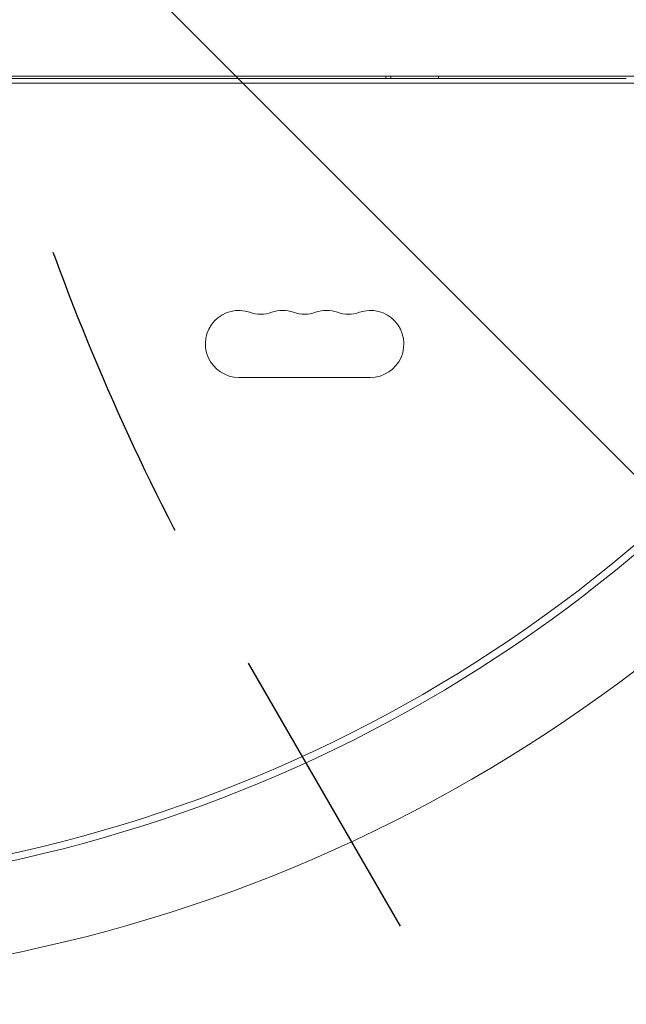
# Model space of a CAD drawing. Units: millimetres. Extents: x -5287 to 3804, y -3305 to 3607.
# Drawn here: x -485 to -231, y -1468 to -1056 of the extents above; entities that cross this region are included whole.
import ezdxf

# ---------------------------------------------------------------- set-up
doc = ezdxf.new("R2010")
doc.units = ezdxf.units.MM
doc.header["$LTSCALE"] = 20
doc.linetypes.add('HIDDEN', pattern=[9.525, 6.35, -3.175])
for name, color, linetype in [('2d', 230, 'Continuous'), ('EN-Free_Space', 10, 'HIDDEN'), ('EN-Free_Space_Hatch', 10, 'HIDDEN')]:
    doc.layers.add(name, color=color, linetype=linetype)

msp = doc.modelspace()

# ---------------------------------------------------------------- hatches: boundary and pattern name
at = {"layer": 'EN-Free_Space_Hatch'}
h = msp.add_hatch(dxfattribs=at)
h.set_pattern_fill('ANSI31', color=256, scale=100)
h.set_pattern_definition([(315, (459, 2107), (224.506, 224.506), [])])
edge = h.paths.add_edge_path()
edge.add_line((459, 2107.01), (459, 188.45))
edge.add_arc((468.52, -811.5), 1000, 30, 90.54545, ccw=False)
edge.add_line((1334.55, -311.5), (1490.69, -581.96))
edge.add_line((1490.69, -581.96), (2523.88, -875.68))
edge.add_arc((2250.43, -1837.56), 1000, -15.86955, 74.13045, ccw=False)
edge.add_arc((2250.43, -1837.56), 1000, 254.13045, 344.13045, ccw=False)
edge.add_line((1976.98, -2799.45), (943.8, -2505.73))
edge.add_arc((1490.69, -581.96), 2000, 210, 254.13045, ccw=False)
edge.add_line((-241.36, -1581.96), (-397.51, -1311.5))
edge.add_arc((468.52, -811.5), 1000, 190.3214, 210, ccw=False)
edge.add_arc((-541, 9), 1000, 270, 271.47275, ccw=False)
edge.add_arc((-541, 9), 1000, 180, 270, ccw=False)
edge.add_line((-1541, 9), (-1541, 2107.01))
edge.add_arc((-541, 2107.01), 1000, 90, 180, ccw=False)
edge.add_arc((-541, 2107.01), 1000, 0, 90, ccw=False)

# ---------------------------------------------------------------- linework, layer by layer
at = {"layer": '2d', "lineweight": 0}
for p, q in [((-52.96, -1080), (-1029.04, -1080)), ((-1025.23, -1083), (-56.77, -1083)), ((-850.5, -1081), (-231.5, -1081)), ((-332, -1081), (-332, -1080)), ((-329.95, -1081), (-329.95, -1080)), ((-310, -1081), (-310, -1080)), ((-393.5, -1206), (-338.5, -1206))]:
    msp.add_line(p, q, dxfattribs=at)
for centre, radius, start, end in [((-393.5, -1192), 14, 70.8901, 270), ((-384.33, -1165.54), 14, 250.8901, 289.1099), ((-375.17, -1192), 14, 70.8901, 109.1099), ((-366, -1165.54), 14, 250.8901, 289.1099), ((-356.83, -1192), 14, 70.8901, 109.1099), ((-347.67, -1165.54), 14, 250.8901, 289.1099), ((-338.5, -1192), 14, 270, 109.1099), ((-616.58, -818.97), 599.98, 261.95894, 315), ((-616.58, -818.97), 602.98, 261.95894, 314.99999), ((-616.58, -818.97), 640.98, 261.95894, 314.99999)]:
    msp.add_arc(centre, radius, start, end, dxfattribs=at)
at = {"layer": 'EN-Free_Space', "flags": 128}
msp.add_lwpolyline([(459, 2107.01), (459, 188.45, -0.270502), (1334.55, -311.5), (1490.69, -581.96), (2523.88, -875.68, -0.414214), (3212.32, -2111.01, -0.414214), (1976.98, -2799.45), (943.8, -2505.73, -0.194971), (-241.36, -1581.96), (-397.51, -1311.5, -0.086076), (-515.3, -990.67, -0.006426), (-541, -991, -0.414214), (-1541, 9), (-1541, 2107.01, -0.414214), (-541, 3107.01, -0.414214)], format="xyb", close=True, dxfattribs=at)

doc.saveas('drawing.dxf')
